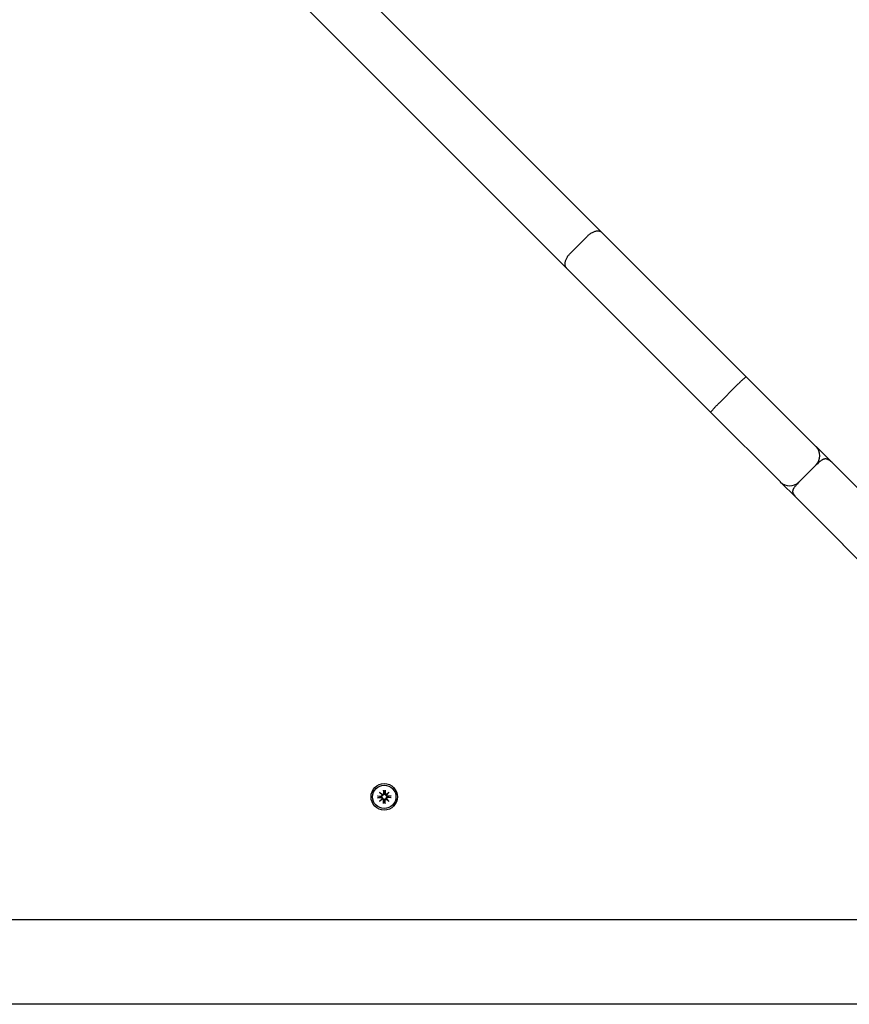
# Model space of a CAD drawing. Extents: x 29806 to 45045, y -4262 to 12215.
# Drawn here: x 37988 to 38302, y 2032 to 2404 of the extents above; entities that cross this region are included whole.
import ezdxf

# ---------------------------------------------------------------- set-up
doc = ezdxf.new("R2010")
doc.units = 0
doc.header["$LTSCALE"] = 30
doc.header["$MEASUREMENT"] = 0
doc.layers.get('0').update_dxf_attribs({"linetype": 'CONTINUOUS'})

msp = doc.modelspace()

# ---------------------------------------------------------------- linework, layer by layer
for p, q in [((38208.45, 2323.7), (38110.83, 2421.32)), ((38097.4, 2407.88), (38195.01, 2310.26)), ((38196.29, 2315.91), (38202.8, 2322.42)), ((38208.45, 2323.7), (38262.93, 2269.22)), ((38249.5, 2255.78), (38195.01, 2310.26)), ((38262.93, 2269.22), (38289.26, 2242.89)), ((38252.77, 2259.44), (38259.27, 2265.95)), ((38275.82, 2229.46), (38249.5, 2255.78)), ((38289.26, 2242.89), (38289.31, 2242.84)), ((38295.21, 2236.94), (38289.31, 2242.84)), ((38282.81, 2229.4), (38289.31, 2235.91)), ((38282.85, 2229.35), (38289.36, 2235.86)), ((38295.21, 2236.94), (38312.97, 2219.17)), ((38275.88, 2229.4), (38275.82, 2229.46)), ((38275.88, 2229.4), (38281.78, 2223.5)), ((38299.54, 2205.74), (38281.78, 2223.5)), ((38299.58, 2205.69), (38299.54, 2205.74)), ((38359.48, 2145.8), (38299.58, 2205.69)), ((38125.67, 2112.86), (38125.71, 2111.52)), ((38125.68, 2112.75), (38125.85, 2111.94)), ((38126.14, 2111.94), (38126.31, 2112.75)), ((38126.32, 2112.86), (38126.28, 2111.52)), ((38123.44, 2110.62), (38124.78, 2110.59)), ((38123.44, 2109.98), (38124.78, 2110.01)), ((38124.36, 2110.45), (38123.55, 2110.61)), ((38123.55, 2109.99), (38124.36, 2110.15)), ((38124.23, 2112.07), (38125.25, 2111.14)), ((38124.23, 2112.07), (38125.12, 2111.18)), ((38125.16, 2111.04), (38124.23, 2112.07)), ((38124.23, 2108.53), (38125.16, 2109.56)), ((38125.25, 2109.47), (38124.23, 2108.53)), ((38124.23, 2108.53), (38125.12, 2109.42)), ((38124.77, 2110.42), (38124.36, 2110.45)), ((38124.36, 2110.15), (38124.77, 2110.18)), ((38125.12, 2111.18), (38125.35, 2110.94)), ((38125.12, 2109.42), (38125.35, 2109.66)), ((38125.67, 2107.74), (38125.71, 2109.09)), ((38125.85, 2108.66), (38125.68, 2107.86)), ((38125.85, 2111.94), (38125.87, 2111.52)), ((38125.87, 2109.08), (38125.85, 2108.66)), ((38126.11, 2111.52), (38126.14, 2111.94)), ((38126.14, 2108.66), (38126.11, 2109.08)), ((38126.31, 2107.86), (38126.14, 2108.66)), ((38126.32, 2107.74), (38126.28, 2109.09)), ((38126.87, 2111.18), (38126.64, 2110.94)), ((38126.87, 2109.42), (38126.64, 2109.66)), ((38126.74, 2111.14), (38127.76, 2112.07)), ((38127.76, 2108.53), (38126.74, 2109.47)), ((38127.76, 2112.07), (38126.83, 2111.04)), ((38126.83, 2109.56), (38127.76, 2108.53)), ((38127.76, 2112.07), (38126.87, 2111.18)), ((38127.76, 2108.53), (38126.87, 2109.42)), ((38128.55, 2110.62), (38127.21, 2110.59)), ((38127.63, 2110.45), (38127.21, 2110.42)), ((38127.21, 2110.18), (38127.63, 2110.15)), ((38128.55, 2109.98), (38127.21, 2110.01)), ((38128.44, 2110.61), (38127.63, 2110.45)), ((38127.63, 2110.15), (38128.44, 2109.99)), ((38394.12, 2063.8), (37590.03, 2063.8)), ((38416.49, 2031.8), (37562.49, 2031.8))]:
    msp.add_line(p, q)
at = {"flags": 128}
for points in [[(38208.45, 2323.7), (38208.3, 2323.83), (38208.13, 2323.95), (38207.96, 2324.06), (38207.77, 2324.15), (38207.56, 2324.22), (38207.35, 2324.27), (38207.13, 2324.31), (38206.89, 2324.33), (38206.65, 2324.33), (38206.4, 2324.31), (38206.15, 2324.28), (38205.89, 2324.23), (38205.63, 2324.16), (38205.36, 2324.08), (38205.09, 2323.98), (38204.83, 2323.86), (38204.56, 2323.73), (38204.29, 2323.58), (38204.03, 2323.42), (38203.77, 2323.24), (38203.52, 2323.05), (38203.27, 2322.85), (38203.03, 2322.64), (38202.8, 2322.42)], [(38195.01, 2310.26), (38194.88, 2310.41), (38194.76, 2310.58), (38194.65, 2310.76), (38194.57, 2310.95), (38194.5, 2311.15), (38194.44, 2311.36), (38194.41, 2311.59), (38194.39, 2311.82), (38194.38, 2312.06), (38194.4, 2312.31), (38194.43, 2312.56), (38194.48, 2312.82), (38194.55, 2313.09), (38194.64, 2313.35), (38194.74, 2313.62), (38194.85, 2313.89), (38194.99, 2314.15), (38195.13, 2314.42), (38195.3, 2314.68), (38195.47, 2314.94), (38195.66, 2315.2), (38195.86, 2315.44), (38196.07, 2315.68), (38196.29, 2315.91)], [(38262.93, 2269.22), (38262.91, 2269.22), (38262.87, 2269.21), (38262.83, 2269.19), (38262.76, 2269.15), (38262.68, 2269.1), (38262.59, 2269.03), (38262.49, 2268.95), (38262.37, 2268.85), (38262.24, 2268.74), (38262.1, 2268.62), (38261.94, 2268.49), (38261.78, 2268.34), (38261.6, 2268.18), (38261.42, 2268.02), (38261.23, 2267.84), (38261.03, 2267.65), (38260.82, 2267.46), (38260.61, 2267.26), (38260.39, 2267.05), (38260.17, 2266.84), (38259.95, 2266.62), (38259.73, 2266.4), (38259.5, 2266.17), (38259.27, 2265.95)], [(38249.5, 2255.78), (38249.49, 2255.8), (38249.5, 2255.84), (38249.52, 2255.89), (38249.56, 2255.95), (38249.62, 2256.03), (38249.69, 2256.12), (38249.77, 2256.23), (38249.86, 2256.35), (38249.97, 2256.48), (38250.09, 2256.62), (38250.23, 2256.77), (38250.37, 2256.94), (38250.53, 2257.11), (38250.7, 2257.29), (38250.87, 2257.48), (38251.06, 2257.68), (38251.25, 2257.89), (38251.45, 2258.1), (38251.66, 2258.32), (38251.88, 2258.54), (38252.09, 2258.76), (38252.31, 2258.99), (38252.54, 2259.21), (38252.77, 2259.44)], [(38293.92, 2237.86), (38293.74, 2237.95), (38293.57, 2238.01), (38293.4, 2238.07), (38293.23, 2238.1), (38293.07, 2238.13), (38292.91, 2238.14), (38292.75, 2238.14), (38292.6, 2238.13), (38292.45, 2238.11), (38292.3, 2238.07), (38292.15, 2238.03), (38292.01, 2237.98), (38291.86, 2237.91), (38291.72, 2237.84), (38291.58, 2237.76), (38291.44, 2237.68), (38291.29, 2237.58), (38291.12, 2237.46), (38290.93, 2237.31), (38290.7, 2237.12), (38290.45, 2236.9), (38290.15, 2236.63), (38289.79, 2236.28), (38289.36, 2235.86)], [(38280.85, 2224.79), (38280.77, 2224.97), (38280.7, 2225.14), (38280.65, 2225.31), (38280.61, 2225.48), (38280.58, 2225.64), (38280.57, 2225.8), (38280.57, 2225.96), (38280.58, 2226.11), (38280.6, 2226.26), (38280.64, 2226.41), (38280.68, 2226.56), (38280.74, 2226.7), (38280.8, 2226.85), (38280.87, 2226.99), (38280.95, 2227.13), (38281.04, 2227.28), (38281.13, 2227.42), (38281.25, 2227.59), (38281.41, 2227.79), (38281.59, 2228.01), (38281.81, 2228.27), (38282.09, 2228.56), (38282.43, 2228.92), (38282.85, 2229.35)], [(38125.68, 2112.75), (38125.68, 2112.75), (38125.68, 2112.75), (38125.68, 2112.76), (38125.68, 2112.76), (38125.68, 2112.76), (38125.68, 2112.77), (38125.68, 2112.77), (38125.68, 2112.77), (38125.68, 2112.78), (38125.68, 2112.78), (38125.68, 2112.79), (38125.68, 2112.79), (38125.68, 2112.8), (38125.68, 2112.8), (38125.67, 2112.81), (38125.67, 2112.81), (38125.67, 2112.82), (38125.67, 2112.83), (38125.67, 2112.83), (38125.67, 2112.84), (38125.67, 2112.84), (38125.67, 2112.85), (38125.67, 2112.85), (38125.67, 2112.86)], [(38126.32, 2112.86), (38126.32, 2112.85), (38126.32, 2112.85), (38126.32, 2112.84), (38126.32, 2112.84), (38126.32, 2112.83), (38126.32, 2112.83), (38126.31, 2112.82), (38126.31, 2112.81), (38126.31, 2112.81), (38126.31, 2112.8), (38126.31, 2112.8), (38126.31, 2112.79), (38126.31, 2112.79), (38126.31, 2112.78), (38126.31, 2112.78), (38126.31, 2112.77), (38126.31, 2112.77), (38126.31, 2112.77), (38126.31, 2112.76), (38126.31, 2112.76), (38126.31, 2112.76), (38126.31, 2112.75), (38126.31, 2112.75), (38126.31, 2112.75)], [(38123.44, 2110.62), (38123.44, 2110.62), (38123.45, 2110.62), (38123.45, 2110.62), (38123.46, 2110.62), (38123.46, 2110.62), (38123.47, 2110.62), (38123.48, 2110.62), (38123.48, 2110.62), (38123.49, 2110.62), (38123.49, 2110.62), (38123.5, 2110.62), (38123.5, 2110.62), (38123.51, 2110.62), (38123.51, 2110.62), (38123.52, 2110.62), (38123.52, 2110.62), (38123.53, 2110.62), (38123.53, 2110.62), (38123.53, 2110.62), (38123.54, 2110.62), (38123.54, 2110.62), (38123.54, 2110.62), (38123.55, 2110.61), (38123.55, 2110.61)], [(38123.55, 2109.99), (38123.55, 2109.99), (38123.54, 2109.99), (38123.54, 2109.99), (38123.54, 2109.99), (38123.53, 2109.99), (38123.53, 2109.99), (38123.53, 2109.99), (38123.52, 2109.98), (38123.52, 2109.98), (38123.51, 2109.98), (38123.51, 2109.98), (38123.5, 2109.98), (38123.5, 2109.98), (38123.49, 2109.98), (38123.49, 2109.98), (38123.48, 2109.98), (38123.48, 2109.98), (38123.47, 2109.98), (38123.46, 2109.98), (38123.46, 2109.98), (38123.45, 2109.98), (38123.45, 2109.98), (38123.44, 2109.98), (38123.44, 2109.98)], [(38125.35, 2110.94), (38125.35, 2110.91), (38125.35, 2110.87), (38125.34, 2110.83), (38125.33, 2110.8), (38125.32, 2110.76), (38125.3, 2110.73), (38125.28, 2110.69), (38125.26, 2110.66), (38125.24, 2110.63), (38125.22, 2110.6), (38125.19, 2110.57), (38125.16, 2110.55), (38125.14, 2110.52), (38125.11, 2110.5), (38125.08, 2110.49), (38125.04, 2110.47), (38125.01, 2110.46), (38124.98, 2110.45), (38124.95, 2110.44), (38124.91, 2110.43), (38124.88, 2110.42), (38124.84, 2110.42), (38124.81, 2110.42), (38124.77, 2110.42)], [(38124.77, 2110.18), (38124.81, 2110.18), (38124.84, 2110.18), (38124.88, 2110.18), (38124.91, 2110.17), (38124.95, 2110.17), (38124.98, 2110.16), (38125.01, 2110.15), (38125.04, 2110.13), (38125.08, 2110.12), (38125.11, 2110.1), (38125.14, 2110.08), (38125.16, 2110.06), (38125.19, 2110.03), (38125.22, 2110), (38125.24, 2109.97), (38125.26, 2109.94), (38125.28, 2109.91), (38125.3, 2109.88), (38125.32, 2109.84), (38125.33, 2109.81), (38125.34, 2109.77), (38125.35, 2109.73), (38125.35, 2109.69), (38125.35, 2109.66)], [(38125.87, 2111.52), (38125.88, 2111.49), (38125.88, 2111.45), (38125.87, 2111.42), (38125.87, 2111.38), (38125.86, 2111.35), (38125.85, 2111.32), (38125.84, 2111.28), (38125.82, 2111.25), (38125.81, 2111.22), (38125.79, 2111.19), (38125.77, 2111.16), (38125.75, 2111.13), (38125.72, 2111.1), (38125.7, 2111.08), (38125.67, 2111.05), (38125.63, 2111.03), (38125.6, 2111.01), (38125.57, 2110.99), (38125.54, 2110.98), (38125.5, 2110.97), (38125.46, 2110.96), (38125.42, 2110.95), (38125.39, 2110.95), (38125.35, 2110.94)], [(38125.35, 2109.66), (38125.39, 2109.66), (38125.42, 2109.65), (38125.46, 2109.65), (38125.5, 2109.64), (38125.54, 2109.62), (38125.57, 2109.61), (38125.6, 2109.59), (38125.63, 2109.57), (38125.67, 2109.55), (38125.7, 2109.53), (38125.72, 2109.5), (38125.75, 2109.47), (38125.77, 2109.44), (38125.79, 2109.41), (38125.81, 2109.38), (38125.82, 2109.35), (38125.84, 2109.32), (38125.85, 2109.29), (38125.86, 2109.25), (38125.87, 2109.22), (38125.87, 2109.18), (38125.88, 2109.15), (38125.88, 2109.11), (38125.87, 2109.08)], [(38126.64, 2110.94), (38126.6, 2110.95), (38126.56, 2110.95), (38126.53, 2110.96), (38126.49, 2110.97), (38126.45, 2110.98), (38126.42, 2110.99), (38126.39, 2111.01), (38126.35, 2111.03), (38126.32, 2111.05), (38126.29, 2111.08), (38126.27, 2111.1), (38126.24, 2111.13), (38126.22, 2111.16), (38126.2, 2111.19), (38126.18, 2111.22), (38126.16, 2111.25), (38126.15, 2111.28), (38126.14, 2111.32), (38126.13, 2111.35), (38126.12, 2111.38), (38126.12, 2111.42), (38126.11, 2111.45), (38126.11, 2111.49), (38126.11, 2111.52)], [(38126.11, 2109.08), (38126.11, 2109.11), (38126.11, 2109.15), (38126.12, 2109.18), (38126.12, 2109.22), (38126.13, 2109.25), (38126.14, 2109.29), (38126.15, 2109.32), (38126.16, 2109.35), (38126.18, 2109.38), (38126.2, 2109.41), (38126.22, 2109.44), (38126.24, 2109.47), (38126.27, 2109.5), (38126.29, 2109.53), (38126.32, 2109.55), (38126.35, 2109.57), (38126.39, 2109.59), (38126.42, 2109.61), (38126.45, 2109.62), (38126.49, 2109.64), (38126.53, 2109.65), (38126.56, 2109.65), (38126.6, 2109.66), (38126.64, 2109.66)], [(38127.21, 2110.42), (38127.18, 2110.42), (38127.15, 2110.42), (38127.11, 2110.42), (38127.08, 2110.43), (38127.04, 2110.44), (38127.01, 2110.45), (38126.98, 2110.46), (38126.94, 2110.47), (38126.91, 2110.49), (38126.88, 2110.5), (38126.85, 2110.52), (38126.82, 2110.55), (38126.8, 2110.57), (38126.77, 2110.6), (38126.75, 2110.63), (38126.72, 2110.66), (38126.7, 2110.69), (38126.69, 2110.73), (38126.67, 2110.76), (38126.66, 2110.8), (38126.65, 2110.83), (38126.64, 2110.87), (38126.64, 2110.91), (38126.64, 2110.94)], [(38126.64, 2109.66), (38126.64, 2109.69), (38126.64, 2109.73), (38126.65, 2109.77), (38126.66, 2109.81), (38126.67, 2109.84), (38126.69, 2109.88), (38126.7, 2109.91), (38126.72, 2109.94), (38126.75, 2109.97), (38126.77, 2110), (38126.8, 2110.03), (38126.82, 2110.06), (38126.85, 2110.08), (38126.88, 2110.1), (38126.91, 2110.12), (38126.94, 2110.13), (38126.98, 2110.15), (38127.01, 2110.16), (38127.04, 2110.17), (38127.08, 2110.17), (38127.11, 2110.18), (38127.15, 2110.18), (38127.18, 2110.18), (38127.21, 2110.18)], [(38128.44, 2110.61), (38128.44, 2110.61), (38128.45, 2110.62), (38128.45, 2110.62), (38128.45, 2110.62), (38128.46, 2110.62), (38128.46, 2110.62), (38128.46, 2110.62), (38128.47, 2110.62), (38128.47, 2110.62), (38128.48, 2110.62), (38128.48, 2110.62), (38128.49, 2110.62), (38128.49, 2110.62), (38128.5, 2110.62), (38128.5, 2110.62), (38128.51, 2110.62), (38128.51, 2110.62), (38128.52, 2110.62), (38128.52, 2110.62), (38128.53, 2110.62), (38128.54, 2110.62), (38128.54, 2110.62), (38128.55, 2110.62), (38128.55, 2110.62)], [(38128.55, 2109.98), (38128.55, 2109.98), (38128.54, 2109.98), (38128.54, 2109.98), (38128.53, 2109.98), (38128.52, 2109.98), (38128.52, 2109.98), (38128.51, 2109.98), (38128.51, 2109.98), (38128.5, 2109.98), (38128.5, 2109.98), (38128.49, 2109.98), (38128.49, 2109.98), (38128.48, 2109.98), (38128.48, 2109.98), (38128.47, 2109.98), (38128.47, 2109.98), (38128.46, 2109.99), (38128.46, 2109.99), (38128.46, 2109.99), (38128.45, 2109.99), (38128.45, 2109.99), (38128.45, 2109.99), (38128.44, 2109.99), (38128.44, 2109.99)], [(38125.67, 2107.74), (38125.67, 2107.75), (38125.67, 2107.75), (38125.67, 2107.76), (38125.67, 2107.77), (38125.67, 2107.77), (38125.67, 2107.78), (38125.67, 2107.78), (38125.67, 2107.79), (38125.67, 2107.79), (38125.68, 2107.8), (38125.68, 2107.8), (38125.68, 2107.81), (38125.68, 2107.81), (38125.68, 2107.82), (38125.68, 2107.82), (38125.68, 2107.83), (38125.68, 2107.83), (38125.68, 2107.84), (38125.68, 2107.84), (38125.68, 2107.84), (38125.68, 2107.85), (38125.68, 2107.85), (38125.68, 2107.85), (38125.68, 2107.86)], [(38126.31, 2107.86), (38126.31, 2107.85), (38126.31, 2107.85), (38126.31, 2107.85), (38126.31, 2107.84), (38126.31, 2107.84), (38126.31, 2107.84), (38126.31, 2107.83), (38126.31, 2107.83), (38126.31, 2107.82), (38126.31, 2107.82), (38126.31, 2107.81), (38126.31, 2107.81), (38126.31, 2107.8), (38126.31, 2107.8), (38126.31, 2107.79), (38126.31, 2107.79), (38126.31, 2107.78), (38126.32, 2107.78), (38126.32, 2107.77), (38126.32, 2107.77), (38126.32, 2107.76), (38126.32, 2107.75), (38126.32, 2107.75), (38126.32, 2107.74)]]:
    msp.add_lwpolyline(points, dxfattribs=at)
for radius in [5, 4.4]:
    msp.add_circle((38125.99, 2110.3), radius)
for centre, radius, start, end in [((38285.85, 2239.37), 4.9, 315, 45), ((38291.75, 2233.47), 4.9, 45, 63.6615), ((38279.34, 2232.87), 4.9, 225, 315), ((38285.24, 2226.97), 4.9, 206.3385, 225), ((38125.99, 2110.3), 1.64, 174.7842, 185.2158), ((38124.79, 2110.97), 0.38, 268.6145, 10.7932), ((38124.79, 2109.63), 0.38, 349.2068, 91.3855), ((38125.29, 2111.47), 0.339, 238.814, 263.7656), ((38124.83, 2111.01), 0.339, 6.2344, 31.186), ((38124.83, 2109.6), 0.339, 328.814, 353.7656), ((38125.29, 2109.13), 0.339, 96.2344, 121.186), ((38125.33, 2111.51), 0.38, 259.2068, 1.3855), ((38125.33, 2109.09), 0.38, 358.6145, 100.7932), ((38125.99, 2110.3), 1.64, 84.7842, 95.2158), ((38125.99, 2110.3), 1.64, 264.7842, 275.2158), ((38126.66, 2111.51), 0.38, 178.6145, 280.7932), ((38126.66, 2109.09), 0.38, 79.2068, 181.3855), ((38126.7, 2111.47), 0.339, 276.2344, 301.186), ((38126.7, 2109.13), 0.339, 58.814, 83.7656), ((38127.2, 2110.97), 0.38, 169.2068, 271.3855), ((38127.2, 2109.63), 0.38, 88.6145, 190.7932), ((38127.16, 2111.01), 0.339, 148.814, 173.7656), ((38127.16, 2109.6), 0.339, 186.2344, 211.186), ((38125.99, 2110.3), 1.64, 354.7842, 5.2158)]:
    msp.add_arc(centre, radius, start, end)

doc.saveas('drawing.dxf')
